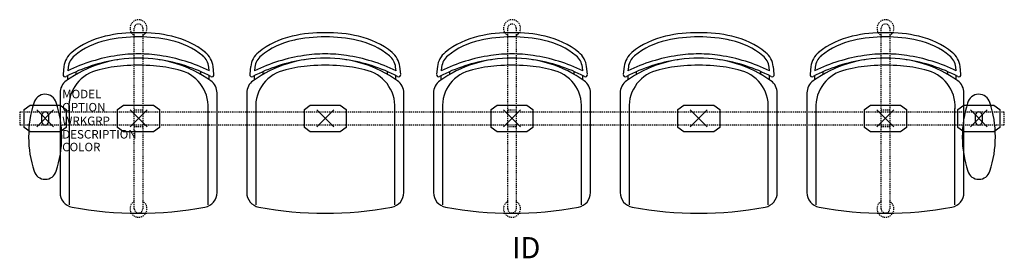
# Model space of a CAD drawing. Units: inches. Extents: x -3 to 113, y -16 to 12.
import ezdxf
from ezdxf.enums import TextEntityAlignment as Align

# ---------------------------------------------------------------- set-up
doc = ezdxf.new("R2010")
doc.units = ezdxf.units.IN
doc.header["$MEASUREMENT"] = 0
doc.header["$PDMODE"] = 3
doc.linetypes.add('HIDDEN2', pattern=[0.1875, 0.125, -0.0625])
doc.layers.add('AFUCH-P', color=4, linetype='Continuous')
doc.layers.add('AFUCH-P-TN', color=7, linetype='Continuous')

msp = doc.modelspace()

# ---------------------------------------------------------------- linework, layer by layer
at = {"layer": 'AFUCH-P', "color": 8, "linetype": 'HIDDEN2'}
for p, q in [((10.5, -10.62), (10.5, 10.62)), ((11.5, 10.62), (11.5, -10.62)), ((54.5, -10.62), (54.5, 10.62)), ((55.5, 10.62), (55.5, -10.62)), ((98.5, -10.62), (98.5, 10.62)), ((99.5, 10.62), (99.5, -10.62)), ((113, 0.75), (-3, 0.75)), ((-3, 0.75), (-3, -0.75)), ((10.5, 1), (11.5, 1)), ((54.5, 1), (55.5, 1)), ((98.5, 1), (99.5, 1)), ((113, -0.75), (113, 0.75)), ((-3, -0.75), (113, -0.75)), ((11.5, -1), (10.5, -1)), ((55.5, -1), (54.5, -1)), ((99.5, -1), (98.5, -1))]:
    msp.add_line(p, q, dxfattribs=at)
at = {"layer": 'AFUCH-P'}
for p, q in [((2.21, 6.11), (2.11, 5.2)), ((19.89, 5.2), (19.79, 6.11)), ((24.21, 6.11), (24.11, 5.2)), ((41.89, 5.2), (41.79, 6.11)), ((46.21, 6.11), (46.11, 5.2)), ((63.89, 5.2), (63.79, 6.11)), ((68.21, 6.11), (68.11, 5.2)), ((85.89, 5.2), (85.79, 6.11)), ((90.21, 6.11), (90.11, 5.2)), ((107.89, 5.2), (107.79, 6.11)), ((1.75, 3.01), (1.75, -8.72)), ((20.25, -8.72), (20.25, 3.01)), ((23.75, 3.01), (23.75, -8.72)), ((42.25, -8.72), (42.25, 3.01)), ((45.75, 3.01), (45.75, -8.72)), ((64.25, -8.72), (64.25, 3.01)), ((67.75, 3.01), (67.75, -8.72)), ((86.25, -8.72), (86.25, 3.01)), ((89.75, 3.01), (89.75, -8.72)), ((108.25, -8.72), (108.25, 3.01))]:
    msp.add_line(p, q, dxfattribs=at)
at = {"layer": 'AFUCH-P', "color": 8}
for p, q in [((2.71, 6.05), (2.66, 5.6)), ((19.34, 5.6), (19.29, 6.05)), ((24.71, 6.05), (24.66, 5.6)), ((41.34, 5.6), (41.29, 6.05)), ((46.71, 6.05), (46.66, 5.6)), ((63.34, 5.6), (63.29, 6.05)), ((68.71, 6.05), (68.66, 5.6)), ((85.34, 5.6), (85.29, 6.05)), ((90.71, 6.05), (90.66, 5.6)), ((107.34, 5.6), (107.29, 6.05)), ((2.67, 4.57), (2.67, 5.05)), ((3.67, 5.19), (3.67, 5.52)), ((18.33, 5.19), (18.33, 5.52)), ((19.33, 4.57), (19.33, 5.05)), ((24.67, 4.57), (24.67, 5.05)), ((25.67, 5.19), (25.67, 5.52)), ((40.33, 5.19), (40.33, 5.52)), ((41.33, 4.57), (41.33, 5.05)), ((46.67, 4.57), (46.67, 5.05)), ((47.67, 5.19), (47.67, 5.52)), ((62.33, 5.19), (62.33, 5.52)), ((63.33, 4.57), (63.33, 5.05)), ((68.67, 4.57), (68.67, 5.05)), ((69.67, 5.19), (69.67, 5.52)), ((84.33, 5.19), (84.33, 5.52)), ((85.33, 4.57), (85.33, 5.05)), ((90.67, 4.57), (90.67, 5.05)), ((91.67, 5.19), (91.67, 5.52)), ((106.33, 5.19), (106.33, 5.52)), ((107.33, 4.57), (107.33, 5.05)), ((-2.46, 1.05), (-1.76, 1.56)), ((-1.76, 1.56), (1.76, 1.56)), ((1.76, 1.56), (2.47, 1.05)), ((8.54, 1.05), (9.24, 1.56)), ((9.24, 1.56), (12.76, 1.56)), ((12.76, 1.56), (13.47, 1.05)), ((30.54, 1.05), (31.24, 1.56)), ((31.24, 1.56), (34.76, 1.56)), ((34.76, 1.56), (35.47, 1.05)), ((52.54, 1.05), (53.24, 1.56)), ((53.24, 1.56), (56.76, 1.56)), ((56.76, 1.56), (57.47, 1.05)), ((74.54, 1.05), (75.24, 1.56)), ((75.24, 1.56), (78.76, 1.56)), ((78.76, 1.56), (79.47, 1.05)), ((96.54, 1.05), (97.24, 1.56)), ((97.24, 1.56), (100.76, 1.56)), ((100.76, 1.56), (101.47, 1.05)), ((107.54, 1.05), (108.24, 1.56)), ((108.24, 1.56), (111.76, 1.56)), ((111.76, 1.56), (112.47, 1.05)), ((-2.46, -1.05), (-2.46, 1.05)), ((-0.39, -0.4), (-0.39, 0.4)), ((0.39, 0.4), (0.39, -0.4)), ((2.47, 1.05), (2.47, -1.05)), ((2.81, 1.16), (2.81, -10.15)), ((8.54, -1.05), (8.54, 1.05)), ((13.47, 1.05), (13.47, -1.05)), ((19.19, -10.15), (19.19, 1.16)), ((24.81, 1.16), (24.81, -10.15)), ((30.54, -1.05), (30.54, 1.05)), ((35.47, 1.05), (35.47, -1.05)), ((41.19, -10.15), (41.19, 1.16)), ((46.81, 1.16), (46.81, -10.15)), ((52.54, -1.05), (52.54, 1.05)), ((57.47, 1.05), (57.47, -1.05)), ((63.19, -10.15), (63.19, 1.16)), ((68.81, 1.16), (68.81, -10.15)), ((74.54, -1.05), (74.54, 1.05)), ((79.47, 1.05), (79.47, -1.05)), ((85.19, -10.15), (85.19, 1.16)), ((90.81, 1.16), (90.81, -10.15)), ((96.54, -1.05), (96.54, 1.05)), ((101.47, 1.05), (101.47, -1.05)), ((107.19, -10.15), (107.19, 1.16)), ((107.54, -1.05), (107.54, 1.05)), ((109.61, -0.4), (109.61, 0.4)), ((110.39, 0.4), (110.39, -0.4)), ((112.47, 1.05), (112.47, -1.05)), ((-1.76, -1.56), (-2.46, -1.05)), ((2.47, -1.05), (1.76, -1.56)), ((9.24, -1.56), (8.54, -1.05)), ((13.47, -1.05), (12.76, -1.56)), ((31.24, -1.56), (30.54, -1.05)), ((35.47, -1.05), (34.76, -1.56)), ((53.24, -1.56), (52.54, -1.05)), ((57.47, -1.05), (56.76, -1.56)), ((75.24, -1.56), (74.54, -1.05)), ((79.47, -1.05), (78.76, -1.56)), ((97.24, -1.56), (96.54, -1.05)), ((101.47, -1.05), (100.76, -1.56)), ((108.24, -1.56), (107.54, -1.05)), ((112.47, -1.05), (111.76, -1.56)), ((1.76, -1.56), (-1.76, -1.56)), ((12.76, -1.56), (9.24, -1.56)), ((34.76, -1.56), (31.24, -1.56)), ((56.76, -1.56), (53.24, -1.56)), ((78.76, -1.56), (75.24, -1.56)), ((100.76, -1.56), (97.24, -1.56)), ((111.76, -1.56), (108.24, -1.56))]:
    msp.add_line(p, q, dxfattribs=at)
at = {"layer": 'AFUCH-P', "color": 8, "linetype": 'HIDDEN2'}
for centre, radius, start, end in [((11, 10.63), 1, 300, 240), ((55, 10.63), 1, 300, 240), ((99, 10.63), 1, 300, 240), ((11, 10.62), 0.5, 0, 180), ((55, 10.62), 0.5, 0, 180), ((99, 10.62), 0.5, 0, 180), ((11, -10.63), 1, 120, 60), ((55, -10.63), 1, 120, 60), ((99, -10.63), 1, 120, 60), ((11, -10.62), 0.5, 180, 0), ((55, -10.62), 0.5, 180, 0), ((99, -10.62), 0.5, 180, 0)]:
    msp.add_arc(centre, radius, start, end, dxfattribs=at)
at = {"layer": 'AFUCH-P'}
for centre, radius, start, end in [((9.21, 0.2), 9.72, 102.6163, 128.7542), ((10.73, -5.85), 15.95, 89.0415, 103.1899), ((11.27, -5.85), 15.95, 76.8101, 90.9585), ((12.79, 0.2), 9.72, 51.2458, 77.3837), ((31.21, 0.2), 9.72, 102.6163, 128.7542), ((32.73, -5.85), 15.95, 89.0415, 103.1899), ((33.27, -5.85), 15.95, 76.8101, 90.9585), ((34.79, 0.2), 9.72, 51.2458, 77.3837), ((53.21, 0.2), 9.72, 102.6163, 128.7542), ((54.73, -5.85), 15.95, 89.0415, 103.1899), ((55.27, -5.85), 15.95, 76.8101, 90.9585), ((56.79, 0.2), 9.72, 51.2458, 77.3837), ((75.21, 0.2), 9.72, 102.6163, 128.7542), ((76.73, -5.85), 15.95, 89.0415, 103.1899), ((77.27, -5.85), 15.95, 76.8101, 90.9585), ((78.79, 0.2), 9.72, 51.2458, 77.3837), ((97.21, 0.2), 9.72, 102.6163, 128.7542), ((98.73, -5.85), 15.95, 89.0415, 103.1899), ((99.27, -5.85), 15.95, 76.8101, 90.9585), ((100.79, 0.2), 9.72, 51.2458, 77.3837), ((4.7, 5.83), 2.5, 128.7542, 173.5229), ((10.85, -7.38), 14.48, 89.3999, 125.2664), ((11.15, -7.38), 14.48, 54.7336, 90.6001), ((17.3, 5.83), 2.5, 6.4771, 51.2458), ((26.7, 5.83), 2.5, 128.7542, 173.5229), ((32.85, -7.38), 14.48, 89.3999, 125.2664), ((33.15, -7.38), 14.48, 54.7336, 90.6001), ((39.3, 5.83), 2.5, 6.4771, 51.2458), ((48.7, 5.83), 2.5, 128.7542, 173.5229), ((54.85, -7.38), 14.48, 89.3999, 125.2664), ((55.15, -7.38), 14.48, 54.7336, 90.6001), ((61.3, 5.83), 2.5, 6.4771, 51.2458), ((70.7, 5.83), 2.5, 128.7542, 173.5229), ((76.85, -7.38), 14.48, 89.3999, 125.2664), ((77.15, -7.38), 14.48, 54.7336, 90.6001), ((83.3, 5.83), 2.5, 6.4771, 51.2458), ((92.7, 5.83), 2.5, 128.7542, 173.5229), ((98.85, -7.38), 14.48, 89.3999, 125.2664), ((99.15, -7.38), 14.48, 54.7336, 90.6001), ((105.3, 5.83), 2.5, 6.4771, 51.2458), ((11.33, -12.03), 19.15, 98.2947, 117.55), ((10.67, -12.03), 19.15, 62.45, 81.7053), ((33.33, -12.03), 19.15, 98.2947, 117.55), ((32.67, -12.03), 19.15, 62.45, 81.7053), ((55.33, -12.03), 19.15, 98.2947, 117.55), ((54.67, -12.03), 19.15, 62.45, 81.7053), ((77.33, -12.03), 19.15, 98.2947, 117.55), ((76.67, -12.03), 19.15, 62.45, 81.7053), ((99.33, -12.03), 19.15, 98.2947, 117.55), ((98.67, -12.03), 19.15, 62.45, 81.7053), ((2.36, 5.17), 0.25, 173.5229, 297.55), ((19.64, 5.17), 0.25, 242.45, 6.4771), ((24.36, 5.17), 0.25, 173.5229, 297.55), ((41.64, 5.17), 0.25, 242.45, 6.4771), ((46.36, 5.17), 0.25, 173.5229, 297.55), ((63.64, 5.17), 0.25, 242.45, 6.4771), ((68.36, 5.17), 0.25, 173.5229, 297.55), ((85.64, 5.17), 0.25, 242.45, 6.4771), ((90.36, 5.17), 0.25, 173.5229, 297.55), ((107.64, 5.17), 0.25, 242.45, 6.4771), ((3.5, 3.01), 1.75, 125.2664, 180), ((18.5, 3.01), 1.75, 360, 54.7336), ((25.5, 3.01), 1.75, 125.2664, 180), ((40.5, 3.01), 1.75, 360, 54.7336), ((47.5, 3.01), 1.75, 125.2664, 180), ((62.5, 3.01), 1.75, 360, 54.7336), ((69.5, 3.01), 1.75, 125.2664, 180), ((84.5, 3.01), 1.75, 360, 54.7336), ((91.5, 3.01), 1.75, 125.2664, 180), ((106.5, 3.01), 1.75, 360, 54.7336), ((0, 1.48), 1.37, 17.1155, 165.5161), ((110, 1.48), 1.37, 17.1155, 165.5161), ((11.01, -2.16), 12.96, 162.1267, 198.1546), ((-11.01, -2.16), 12.96, 341.8454, 18.1546), ((121.01, -2.16), 12.96, 162.1267, 198.1546), ((98.99, -2.16), 12.96, 341.8454, 18.1546), ((0, -5.79), 1.37, 197.2215, 342.8846), ((110, -5.79), 1.37, 197.2215, 342.8846), ((3.5, -8.72), 1.75, 180, 259.3768), ((18.5, -8.72), 1.75, 280.6232, 0), ((25.5, -8.72), 1.75, 180, 259.3768), ((40.5, -8.72), 1.75, 280.6232, 0), ((47.5, -8.72), 1.75, 180, 259.3768), ((62.5, -8.72), 1.75, 280.6232, 0), ((69.5, -8.72), 1.75, 180, 259.3768), ((84.5, -8.72), 1.75, 280.6232, 0), ((91.5, -8.72), 1.75, 180, 259.3768), ((106.5, -8.72), 1.75, 280.6232, 0), ((11, 31.28), 42.44, 259.3768, 280.6232), ((33, 31.28), 42.44, 259.3768, 280.6232), ((55, 31.28), 42.44, 259.3768, 280.6232), ((77, 31.28), 42.44, 259.3768, 280.6232), ((99, 31.28), 42.44, 259.3768, 280.6232)]:
    msp.add_arc(centre, radius, start, end, dxfattribs=at)
at = {"layer": 'AFUCH-P', "color": 8}
for centre, radius, start, end in [((10.73, -5.85), 15.45, 89.0105, 103.1992), ((11.27, -5.85), 15.45, 76.8008, 90.9895), ((32.73, -5.85), 15.45, 89.0105, 103.1992), ((33.27, -5.85), 15.45, 76.8008, 90.9895), ((54.73, -5.85), 15.45, 89.0105, 103.1992), ((55.27, -5.85), 15.45, 76.8008, 90.9895), ((76.73, -5.85), 15.45, 89.0105, 103.1992), ((77.27, -5.85), 15.45, 76.8008, 90.9895), ((98.73, -5.85), 15.45, 89.0105, 103.1992), ((99.27, -5.85), 15.45, 76.8008, 90.9895), ((9.21, 0.2), 9.22, 102.6008, 128.7542), ((12.79, 0.2), 9.22, 51.2458, 77.3992), ((31.21, 0.2), 9.22, 102.6008, 128.7542), ((34.79, 0.2), 9.22, 51.2458, 77.3992), ((53.21, 0.2), 9.22, 102.6008, 128.7542), ((56.79, 0.2), 9.22, 51.2458, 77.3992), ((75.21, 0.2), 9.22, 102.6008, 128.7542), ((78.79, 0.2), 9.22, 51.2458, 77.3992), ((97.21, 0.2), 9.22, 102.6008, 128.7542), ((100.79, 0.2), 9.22, 51.2458, 77.3992), ((11.33, -12.03), 19.65, 98.2947, 116.189), ((4.7, 5.83), 2, 128.7542, 173.5229), ((10.85, -7.38), 14.98, 89.4199, 99.0452), ((11.15, -7.38), 14.98, 80.9548, 90.5801), ((10.67, -12.03), 19.65, 63.811, 81.7053), ((17.3, 5.83), 2, 6.4771, 51.2458), ((33.33, -12.03), 19.65, 98.2947, 116.189), ((26.7, 5.83), 2, 128.7542, 173.5229), ((32.85, -7.38), 14.98, 89.4199, 99.0452), ((33.15, -7.38), 14.98, 80.9548, 90.5801), ((32.67, -12.03), 19.65, 63.811, 81.7053), ((39.3, 5.83), 2, 6.4771, 51.2458), ((55.33, -12.03), 19.65, 98.2947, 116.189), ((48.7, 5.83), 2, 128.7542, 173.5229), ((54.85, -7.38), 14.98, 89.4199, 99.0452), ((55.15, -7.38), 14.98, 80.9548, 90.5801), ((54.67, -12.03), 19.65, 63.811, 81.7053), ((61.3, 5.83), 2, 6.4771, 51.2458), ((77.33, -12.03), 19.65, 98.2947, 116.189), ((70.7, 5.83), 2, 128.7542, 173.5229), ((76.85, -7.38), 14.98, 89.4199, 99.0452), ((77.15, -7.38), 14.98, 80.9548, 90.5801), ((76.67, -12.03), 19.65, 63.811, 81.7053), ((83.3, 5.83), 2, 6.4771, 51.2458), ((99.33, -12.03), 19.65, 98.2947, 116.189), ((92.7, 5.83), 2, 128.7542, 173.5229), ((98.85, -7.38), 14.98, 89.4199, 99.0452), ((99.15, -7.38), 14.98, 80.9548, 90.5801), ((98.67, -12.03), 19.65, 63.811, 81.7053), ((105.3, 5.83), 2, 6.4771, 51.2458), ((10.14, -8.2), 14.43, 93.6144, 105.24), ((11, -21.86), 28.13, 86.3856, 93.6144), ((11.86, -8.2), 14.43, 74.76, 86.3856), ((32.14, -8.2), 14.43, 93.6144, 105.24), ((33, -21.86), 28.13, 86.3856, 93.6144), ((33.86, -8.2), 14.43, 74.76, 86.3856), ((54.14, -8.2), 14.43, 93.6144, 105.24), ((55, -21.86), 28.13, 86.3856, 93.6144), ((55.86, -8.2), 14.43, 74.76, 86.3856), ((76.14, -8.2), 14.43, 93.6144, 105.24), ((77, -21.86), 28.13, 86.3856, 93.6144), ((77.86, -8.2), 14.43, 74.76, 86.3856), ((98.14, -8.2), 14.43, 93.6144, 105.24), ((99, -21.86), 28.13, 86.3856, 93.6144), ((99.86, -8.2), 14.43, 74.76, 86.3856), ((7.2, 1.41), 4.4, 101.1911, 183.354), ((14.8, 1.41), 4.4, 356.646, 78.8089), ((29.2, 1.41), 4.4, 101.1911, 183.354), ((36.8, 1.41), 4.4, 356.646, 78.8089), ((51.2, 1.41), 4.4, 101.1911, 183.354), ((58.8, 1.41), 4.4, 356.646, 78.8089), ((73.2, 1.41), 4.4, 101.1911, 183.354), ((80.8, 1.41), 4.4, 356.646, 78.8089), ((95.2, 1.41), 4.4, 101.1911, 183.354), ((102.8, 1.41), 4.4, 356.646, 78.8089), ((0, 0.4), 0.394, 0, 180), ((110, 0.4), 0.394, 0, 180), ((0, -0.4), 0.394, 180, 360), ((110, -0.4), 0.394, 180, 360)]:
    msp.add_arc(centre, radius, start, end, dxfattribs=at)
for p in [(0, 0), (11, 0), (55, 0), (99, 0), (110, 0)]:
    msp.add_point(p, dxfattribs=at)
at = {"layer": 'AFUCH-P'}
for p in [(11, 0), (33, 0), (55, 0), (77, 0), (99, 0)]:
    msp.add_point(p, dxfattribs=at)

# ---------------------------------------------------------------- texts
at = {"layer": 'AFUCH-P', "color": 7, "flags": 9}
for tag, p, s in [('MODEL', (2.01, 2.38), 'MODEL'), ('OPTION', (2.01, 0.83), ''), ('WRKGRP', (2.01, -0.78), ''), ('DESCRIPTION', (2.01, -2.36), 'DESCRIPTION'), ('COLOR', (2.01, -3.86), 'TBD')]:
    msp.add_attdef(tag, p, s, height=1, dxfattribs=at)
at = {"layer": 'AFUCH-P-TN', "flags": 8}
msp.add_attdef('ID', text='GT5EAUB/S5/IT0', height=2.5, dxfattribs=at).set_placement((56.67, -15.54), align=Align.MIDDLE)

doc.saveas('drawing.dxf')
